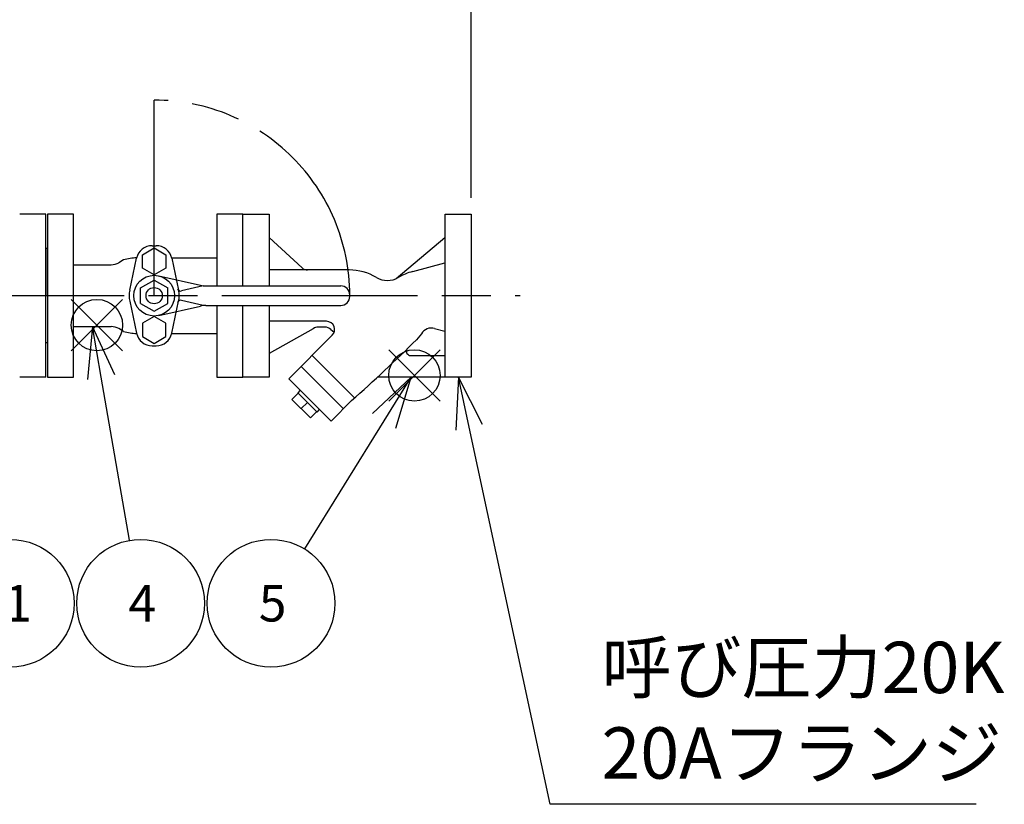
# Model space of a CAD drawing. Extents: x 0 to 4696, y 0 to 3021.
# Drawn here: x 2159 to 2763, y 1490 to 1972 of the extents above; entities that cross this region are included whole.
import ezdxf

# ---------------------------------------------------------------- set-up
doc = ezdxf.new("R2010")
doc.units = 0
doc.header["$LTSCALE"] = 10
doc.linetypes.add('AM_ISO08W050', pattern=[18, 12, -1.5, 3, -1.5])
doc.linetypes.add('AM_ISO09W050', pattern=[22.5, 12, -1.5, 3, -1.5, 3, -1.5])
doc.layers.get('0').update_dxf_attribs({"linetype": 'CONTINUOUS'})
doc.layers.get('DEFPOINTS').update_dxf_attribs({"linetype": 'CONTINUOUS'})
for name, color, linetype in [('AM_0', 7, 'CONTINUOUS'), ('AM_11', 3, 'AM_ISO09W050'), ('AM_12', 7, 'CONTINUOUS'), ('AM_5', 3, 'CONTINUOUS'), ('AM_7', 4, 'AM_ISO08W050'), ('HI_VB', 7, 'CONTINUOUS'), ('PV0001_5', 7, 'CONTINUOUS')]:
    doc.layers.add(name, color=color, linetype=linetype)
doc.styles.add('ACJISTS', font='txt.shx', dxfattribs={"height": 1, "bigfont": 'extfont.shx'})
doc.styles.get("Standard").update_dxf_attribs({"font": 'isocp.shx', "bigfont": 'EXTFONT.SHX'})
doc.dimstyles.get("Standard").update_dxf_attribs({"dimtxt": 0.18, "dimasz": 0.18, "dimexe": 0.18, "dimexo": 0.0625, "dimgap": 0.09, "dimtad": 0, "dimtih": 1, "dimtoh": 1, "dimzin": 0, "dimcen": 0.09, "dimazin": 3, "dimtfac": 1, "dimtofl": 0, "dimtmove": 0, "dimatfit": 3})

# ---------------------------------------------------------------- blocks, each defined once
blk = doc.blocks.new('_OPEN30')
at = {"color": 0, "linetype": 'BYBLOCK'}
for p, q in [((-1, 0.268), (0, 0)), ((0, 0), (-1, -0.268)), ((0, 0), (-1, 0))]:
    blk.add_line(p, q, dxfattribs=at)
blk = doc.blocks.new('*U774')
at = {"layer": 'AM_5', "color": 3}
blk.add_text('1743（パッキン厚み含まず）', height=32, dxfattribs=at).set_placement((1321.48, 2070.48))
blk = doc.blocks.new('*D55')
at = {"layer": 'AM_5', "color": 3}
for p, q in [((692.91, 1862.4), (692.91, 2078.34)), ((2435.91, 1862.4), (2435.91, 2078.34)), ((717.91, 2055.48), (2410.91, 2055.48))]:
    blk.add_line(p, q, dxfattribs=at)
at = {"layer": 'DEFPOINTS', "color": 0}
for p in [(2435.91, 2055.48), (692.91, 1852.4), (2435.91, 1852.4)]:
    blk.add_point(p, dxfattribs=at)
at = {"layer": 'AM_0'}
blk.add_blockref('*U774', (0, 0), dxfattribs=at)
at = {"layer": 'AM_5', "color": 3, "xscale": 25, "yscale": 25, "zscale": 25, "rotation": 180}
blk.add_blockref('_OPEN30', (692.91, 2055.48), dxfattribs=at)
at = {"layer": 'AM_5', "color": 3, "xscale": 25, "yscale": 25, "zscale": 25}
blk.add_blockref('_OPEN30', (2435.91, 2055.48), dxfattribs=at)
blk = doc.blocks.new('*U778')
at = {"layer": 'AM_5', "color": 3, "style": 'ACJISTS'}
blk.add_text('1', height=22.4, dxfattribs=at).set_placement((2149.36, 1602.44))
blk = doc.blocks.new('*S64')
at = {"layer": 'AM_5', "linetype": 'CONTINUOUS'}
for p, q in [((2105.3, 1715.9), (2091.97, 1744.44)), ((2112.95, 1719.48), (2091.97, 1744.44)), ((2091.97, 1744.44), (2097.66, 1712.33))]:
    blk.add_line(p, q, dxfattribs=at)
at = {"layer": 'AM_5'}
blk.add_line((2136.5, 1649.15), (2105.3, 1715.9), dxfattribs=at)
at = {"layer": 'AM_5', "color": 3}
blk.add_circle((2153.1, 1613.64), 39.2, dxfattribs=at)
at = {"layer": 'AM_0'}
blk.add_blockref('*U778', (0, 0), dxfattribs=at)
blk = doc.blocks.new('*S67')
at = {"layer": 'AM_12', "color": 4}
for p, q in [((2190.58, 1768.57), (2222.08, 1800.07)), ((2190.58, 1800.07), (2222.08, 1768.57))]:
    blk.add_line(p, q, dxfattribs=at)
blk.add_circle((2206.33, 1784.32), 15.75, dxfattribs=at)
blk = doc.blocks.new('*U780')
at = {"layer": 'AM_5', "color": 3, "style": 'ACJISTS'}
blk.add_text('4', height=22.4, dxfattribs=at).set_placement((2225.63, 1602.44))
blk = doc.blocks.new('*S68')
at = {"layer": 'AM_5', "linetype": 'CONTINUOUS'}
for p, q in [((2203.52, 1783.4), (2200.61, 1750.92)), ((2208.93, 1752.36), (2203.52, 1783.4)), ((2217.24, 1753.81), (2203.52, 1783.4))]:
    blk.add_line(p, q, dxfattribs=at)
at = {"layer": 'AM_5'}
blk.add_line((2226.37, 1652.26), (2208.93, 1752.36), dxfattribs=at)
at = {"layer": 'AM_5', "color": 3}
blk.add_circle((2233.1, 1613.64), 39.2, dxfattribs=at)
at = {"layer": 'AM_0'}
blk.add_blockref('*U780', (0, 0), dxfattribs=at)
blk = doc.blocks.new('*S69')
at = {"layer": 'AM_12', "color": 4}
for p, q in [((2385.33, 1737.72), (2416.83, 1769.22)), ((2385.33, 1769.22), (2416.83, 1737.72))]:
    blk.add_line(p, q, dxfattribs=at)
blk.add_circle((2401.08, 1753.47), 15.75, dxfattribs=at)
blk = doc.blocks.new('*U781')
at = {"layer": 'AM_5', "color": 3, "style": 'ACJISTS'}
blk.add_text('5', height=22.4, dxfattribs=at).set_placement((2305.63, 1602.44))
blk = doc.blocks.new('*S70')
at = {"layer": 'AM_5', "linetype": 'CONTINUOUS'}
for p, q in [((2399.18, 1752.4), (2375.4, 1730.08)), ((2382.58, 1725.63), (2399.18, 1752.4)), ((2389.75, 1721.18), (2399.18, 1752.4))]:
    blk.add_line(p, q, dxfattribs=at)
at = {"layer": 'AM_5'}
blk.add_line((2333.76, 1646.95), (2382.58, 1725.63), dxfattribs=at)
at = {"layer": 'AM_5', "color": 3}
blk.add_circle((2313.1, 1613.64), 39.2, dxfattribs=at)
at = {"layer": 'AM_0'}
blk.add_blockref('*U781', (0, 0), dxfattribs=at)
blk = doc.blocks.new('*U808')
at = {"layer": 'AM_5', "color": 2, "style": 'ACJISTS'}
for s, p in [('呼び圧力20K', (2515.83, 1558.51)), ('20Aフランジ', (2515.83, 1506.01))]:
    blk.add_text(s, height=31.5, dxfattribs=at).set_placement(p)
blk = doc.blocks.new('*S123')
at = {"layer": 'AM_5', "linetype": 'CONTINUOUS'}
for p, q in [((2428.1, 1752.4), (2426.46, 1719.83)), ((2434.71, 1721.6), (2428.1, 1752.4)), ((2442.96, 1723.37), (2428.1, 1752.4))]:
    blk.add_line(p, q, dxfattribs=at)
at = {"layer": 'AM_5'}
for p, q in [((2484.33, 1490.26), (2434.71, 1721.6)), ((2745.78, 1490.26), (2484.33, 1490.26))]:
    blk.add_line(p, q, dxfattribs=at)
at = {"layer": 'AM_0'}
blk.add_blockref('*U808', (0, 0), dxfattribs=at)

msp = doc.modelspace()

# ---------------------------------------------------------------- linework, layer by layer
at = {"layer": 'AM_11'}
msp.add_line((2241.414, 1802.397), (2241.414, 1922.397), dxfattribs=at)
msp.add_arc((2241.414, 1802.397), 120, 0, 90, dxfattribs=at)
at = {"layer": 'AM_7'}
msp.add_line((662.914, 1802.397), (2465.914, 1802.397), dxfattribs=at)
at = {"layer": 'HI_VB', "linetype": 'CONTINUOUS'}
for p, q in [((2332.179, 1819.375), (2311.998, 1837.987)), ((2389.892, 1812.853), (2419.83, 1837.989)), ((2400.043, 1817.172), (2419.83, 1822.604)), ((2244.184, 1814.585), (2269.772, 1808.77)), ((2361.054, 1818.147), (2311.998, 1818.147)), ((2233.1, 1807.197), (2241.414, 1811.996)), ((2233.1, 1797.597), (2233.1, 1807.197)), ((2241.414, 1811.996), (2249.728, 1807.197)), ((2249.728, 1797.597), (2249.728, 1807.197)), ((2271.413, 1808.397), (2258.172, 1805.277)), ((2273.096, 1808.397), (2355.914, 1808.397)), ((2361.414, 1801.897), (2361.414, 1802.897)), ((2233.1, 1797.597), (2241.414, 1792.797)), ((2241.414, 1792.797), (2249.728, 1797.597)), ((2244.184, 1790.208), (2269.772, 1796.024)), ((2271.413, 1796.397), (2258.172, 1799.516)), ((2273.096, 1796.397), (2355.914, 1796.397)), ((2347.143, 1786.647), (2311.998, 1786.647)), ((2338.984, 1782.123), (2311.998, 1766.806)), ((2346.115, 1783.147), (2342.097, 1783.147)), ((2413.48, 1782.232), (2419.83, 1780.649)), ((2350.691, 1778.124), (2324.038, 1751.277)), ((2349.827, 1781.609), (2351.849, 1779.959)), ((2405.377, 1778.929), (2402.419, 1775.377)), ((2364.238, 1739.767), (2338.358, 1765.647)), ((2398.809, 1765.647), (2419.83, 1765.647)), ((2357.555, 1733.033), (2331.675, 1758.913)), ((2419.914, 1752.397), (2378.449, 1752.397)), ((2324.038, 1751.277), (2349.918, 1725.397)), ((2329.731, 1742.614), (2325.87, 1738.753)), ((2330.978, 1744.336), (2329.493, 1742.852)), ((2329.493, 1742.852), (2341.373, 1730.972)), ((2325.87, 1738.753), (2337.274, 1727.349)), ((2335.433, 1736.912), (2331.572, 1733.051)), ((2362.555, 1738.033), (2349.918, 1725.397)), ((2337.274, 1727.349), (2341.135, 1731.21)), ((2341.373, 1730.972), (2342.858, 1732.457))]:
    msp.add_line(p, q, dxfattribs=at)
at = {"layer": 'HI_VB'}
for p, q in [((2234.222, 1827.549), (2241.414, 1831.701)), ((2240.145, 1833.05), (2242.683, 1833.05)), ((2241.414, 1831.701), (2248.606, 1827.549)), ((2226.422, 1805.709), (2230.63, 1825.358)), ((2234.222, 1819.244), (2234.222, 1827.549)), ((2248.606, 1827.549), (2248.606, 1819.244)), ((2252.155, 1825.55), (2279.914, 1825.55)), ((2252.198, 1825.358), (2256.406, 1805.709)), ((2191.914, 1821.397), (2215.131, 1821.397)), ((2222.657, 1824.314), (2219.747, 1822.633)), ((2241.414, 1815.092), (2234.222, 1819.244)), ((2248.606, 1819.244), (2241.414, 1815.092)), ((2226.422, 1799.007), (2230.63, 1779.359)), ((2252.198, 1779.359), (2256.406, 1799.007)), ((2241.414, 1789.701), (2234.222, 1785.549)), ((2248.606, 1785.549), (2241.414, 1789.701)), ((2191.914, 1783.397), (2215.131, 1783.397)), ((2222.657, 1780.48), (2219.747, 1782.16)), ((2234.222, 1785.549), (2234.222, 1777.244)), ((2248.606, 1777.244), (2248.606, 1785.549)), ((2234.222, 1777.244), (2241.414, 1773.092)), ((2241.414, 1773.092), (2248.606, 1777.244)), ((2252.172, 1779.243), (2279.914, 1779.243)), ((2240.145, 1771.666), (2242.683, 1771.666))]:
    msp.add_line(p, q, dxfattribs=at)
for points in [[(2175.914, 1752.397), (2191.914, 1752.397), (2191.914, 1852.397), (2175.914, 1852.397)], [(2435.914, 1752.397), (2419.914, 1752.397), (2419.914, 1852.397), (2435.914, 1852.397)]]:
    msp.add_lwpolyline(points, close=True, dxfattribs=at)
for points in [[(2295.914, 1808.397), (2295.914, 1852.397), (2279.914, 1852.397), (2279.914, 1808.397)], [(2295.914, 1808.397), (2295.914, 1852.397), (2311.914, 1852.397), (2311.914, 1808.397)], [(2279.914, 1752.397), (2295.914, 1752.397), (2295.914, 1796.397)], [(2279.914, 1796.397), (2279.914, 1752.397)], [(2311.914, 1752.397), (2295.914, 1752.397), (2295.914, 1796.397)], [(2311.914, 1796.397), (2311.914, 1752.397)]]:
    msp.add_lwpolyline(points, dxfattribs=at)
at = {"layer": 'HI_VB', "linetype": 'CONTINUOUS'}
for radius in [12.5, 5]:
    msp.add_circle((2241.414, 1802.397), radius, dxfattribs=at)
at = {"layer": 'HI_VB'}
for centre, radius, start, end in [((2240.145, 1823.32), 9.731, 90, 167.910329), ((2242.683, 1823.32), 9.731, 12.089671, 90), ((2230.827, 1797.947), 27.604, 90.318696, 107.215501), ((2215.131, 1830.627), 9.231, 270, 300), ((2242.067, 1802.358), 16, 167.91033, 192.08967), ((2240.761, 1802.358), 16, 347.910329, 12.089671), ((2215.131, 1774.166), 9.231, 60, 90), ((2230.827, 1806.847), 27.604, 252.784499, 269.644263), ((2240.145, 1781.397), 9.731, 192.089671, 270), ((2242.683, 1781.397), 9.731, 270, 347.910329)]:
    msp.add_arc(centre, radius, start, end, dxfattribs=at)
at = {"layer": 'HI_VB', "linetype": 'CONTINUOUS'}
for centre, radius, start, end in [((2335.554, 1823.397), 5.25, 230, 270), ((2361.054, 1785.334), 32.813, 59.284783, 89.999998), ((2384.518, 1824.827), 13.125, 239.28478, 300.71522), ((2407.981, 1785.334), 32.812, 103.999999, 120.715222), ((2257.714, 1807.224), 2, 196.496188, 283.256783), ((2273.096, 1823.396), 15, 257.194534, 270.000009), ((2355.914, 1802.897), 5.5, 0, 90), ((2355.914, 1801.897), 5.5, 270, 0), ((2257.714, 1797.57), 2, 76.743217, 163.503812), ((2273.096, 1781.397), 15, 89.999991, 102.805466), ((2342.089, 1777.927), 5.219, 89.905227, 126.497131), ((2346.115, 1777.897), 5.25, 45, 90), ((2347.143, 1781.647), 5, 315.208501, 90), ((2411.503, 1775.492), 7.024, 73.646956, 150.708738), ((1749.086, 2432.857), 926.889, 311.441699, 314.818736), ((2398.809, 1768.272), 2.625, 150.099131, 270)]:
    msp.add_arc(centre, radius, start, end, dxfattribs=at)
at = {"layer": 'PV0001_5', "color": 7, "linetype": 'CONTINUOUS'}
for p, q in [((2174.914, 1852.397), (2158.914, 1852.397)), ((2174.914, 1752.397), (2174.914, 1852.397)), ((2175.914, 1831.397), (2174.914, 1831.397)), ((2175.914, 1802.397), (2175.914, 1831.397)), ((2175.914, 1802.397), (2175.914, 1773.397)), ((2175.914, 1773.397), (2174.914, 1773.397)), ((2174.914, 1752.397), (2158.914, 1752.397))]:
    msp.add_line(p, q, dxfattribs=at)

# ---------------------------------------------------------------- block references
at = {"layer": 'AM_12'}
for name in ['*S67', '*S69']:
    msp.add_blockref(name, (0, 0), dxfattribs=at)
at = {"layer": 'AM_5'}
for name in ['*S68', '*S70', '*S123', '*S64']:
    msp.add_blockref(name, (0, 0), dxfattribs=at)

# ---------------------------------------------------------------- dimensions: what is measured, and where the dimension line sits
dim = msp.add_linear_dim(base=(2435.914, 2055.479), p1=(692.914, 1852.397), p2=(2435.914, 1852.397), text='<>（パッキン厚み含まず）', dimstyle='Standard', override={"dimscale": 10}, dxfattribs=at)
dim.commit()
dim.dimension.update_dxf_attribs({"geometry": '*D55', "text_midpoint": (1564.414, 2086.479)})

doc.saveas('drawing.dxf')
